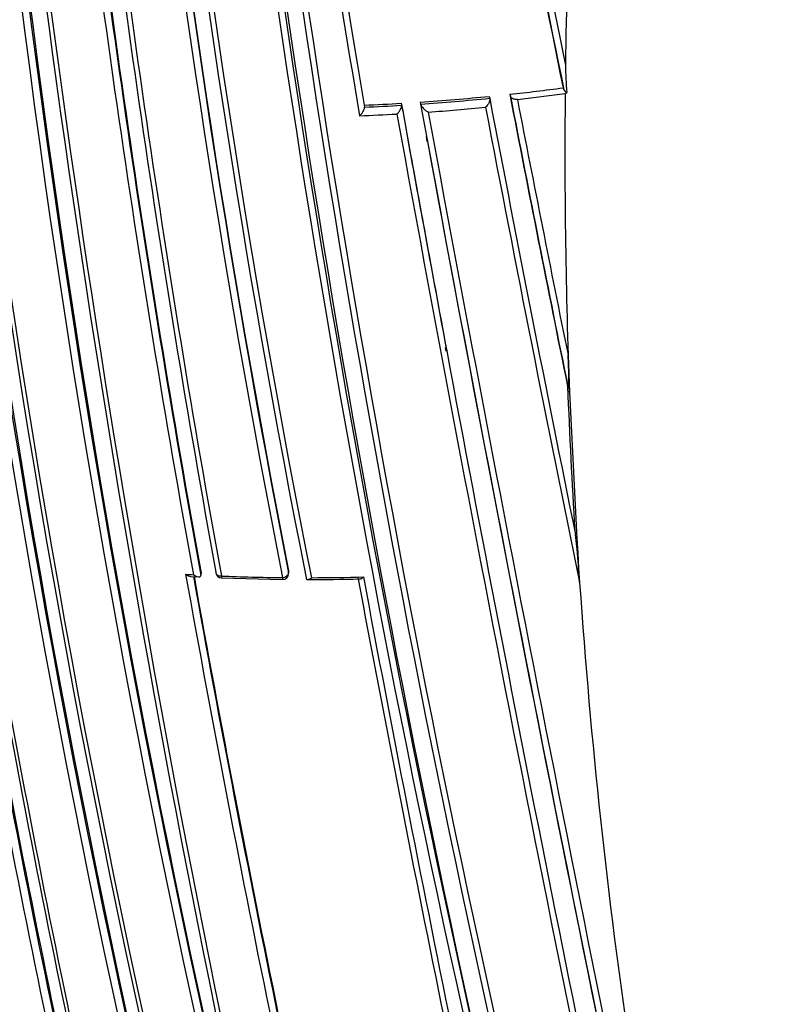
# Model space of a CAD drawing. Units: millimetres. Extents: x 0 to 1478, y 0 to 1758.
# Drawn here: x 421 to 433, y 387 to 403 of the extents above; entities that cross this region are included whole.
import ezdxf
from ezdxf import colors
from ezdxf.entities.mleader import LeaderData, LeaderLine
from ezdxf.math import Vec2, Vec3

# ---------------------------------------------------------------- set-up
doc = ezdxf.new("R2010")
doc.units = ezdxf.units.MM
doc.layers.add('DV5_Défaut', color=7, linetype='Continuous')
doc.layers.add('Défaut', color=7, linetype='Continuous')

# ---------------------------------------------------------------- blocks, each defined once
blk = doc.blocks.new('_DOT')
at = {"color": 0}
blk.add_line((0, 0), (-1, 0), dxfattribs=at)
at = {"color": 0, "const_width": 0.333}
blk.add_lwpolyline([(-0.1665, 0, 1), (0.1665, 0, 1)], format="xyb", close=True, dxfattribs=at)
blk = doc.blocks.new('SE4')
at = {"layer": 'DV5_Défaut', "color": 7, "linetype": 'Continuous'}
for p, q in [((429.818, 402.291), (429.83, 402.259)), ((428.588, 402.149), (428.597, 402.116)), ((428.931, 402.184), (428.94, 402.152)), ((429.058, 402.097), (429.852, 402.194)), ((429.852, 402.194), (429.881, 402.214)), ((426.509, 402.003), (426.513, 401.97)), ((426.513, 401.97), (426.513, 401.97)), ((427.125, 402.034), (427.13, 402.001)), ((427.13, 402.001), (427.13, 402.001)), ((427.44, 402.054), (427.446, 402.021)), ((427.446, 402.021), (427.446, 402.021)), ((428.597, 402.116), (428.597, 402.116)), ((427.557, 401.399), (427.542, 401.482)), ((427.871, 397.913), (427.86, 397.974)), ((429.924, 397.228), (429.9, 397.849)), ((429.892, 397.325), (429.902, 397.293)), ((429.924, 397.228), (430.045, 394.797)), ((423.622, 394.166), (423.751, 394.159)), ((423.793, 394.219), (423.789, 394.185)), ((423.789, 394.185), (423.789, 394.184)), ((424.133, 394.142), (425.148, 394.117)), ((425.249, 394.258), (425.248, 394.224)), ((425.249, 394.213), (425.25, 394.247))]:
    blk.add_line(p, q, dxfattribs=at)
for centre, radius, start, end in [((602.554, 426.114), 184.372, 179.87435, 192.33863), ((602.232, 426.078), 183.921, 179.85293, 192.33695), ((603.284, 426.189), 184.954, 179.87971, 192.29098), ((603.02, 426.241), 184.504, 179.92907, 192.36338), ((603.744, 426.326), 185.168, 179.96699, 192.36827), ((607.847, 427.215), 188.522, 180.28447, 192.44912), ((607.411, 427.158), 187.958, 180.25707, 192.44736), ((608.912, 427.319), 189.445, 180.29539, 192.38708), ((603.655, 429.272), 181.931, 181.06854, 191.13175), ((603.232, 429.187), 181.385, 181.0308, 191.11356), ((602.414, 429.075), 180.554, 180.99168, 191.11828), ((602.308, 429.332), 180.235, 181.09343, 191.25981), ((602.863, 429.46), 180.718, 181.15306, 191.26908), ((652.846, 436.995), 230.103, 184.74704, 192.68596), ((667.659, 439.236), 245.044, 184.9754, 192.42859), ((663.268, 438.949), 240.4, 185.014, 192.60756), ((654.313, 437.284), 231.704, 184.81935, 192.67015), ((665.605, 439.397), 242.683, 185.10768, 192.59328), ((660.525, 435.36), 241.403, 186.00094, 193.42903), ((632.329, 432.263), 211.988, 186.02605, 190.34785), ((632.942, 432.338), 212.594, 186.02058, 190.32933), ((663.164, 435.782), 244.003, 186.07243, 193.40448), ((633.224, 432.417), 213.015, 186.0742, 190.3369), ((636.882, 433.121), 216.366, 186.15988, 190.35317), ((638.455, 433.386), 217.882, 186.20481, 190.36819), ((669.07, 451.416), 244.238, 189.85465, 191.61117), ((668.778, 451.274), 243.929, 189.83889, 191.58421), ((668.981, 451.588), 244.076, 189.89812, 191.56187), ((649.446, 440.089), 226.273, 187.77556, 189.73571), ((644.031, 439.169), 220.676, 187.74175, 189.70456), ((643.299, 439.008), 219.925, 187.72619, 189.68689), ((433.974, 402.652), 4.116, 179.7683, 186.1092), ((425.04, 438.225), 36.251, 276.1619, 277.5754), ((424.965, 438.948), 36.977, 273.8385, 275.6237), ((931.885, 499.148), 512.216, 190.91205, 191.46607), ((931.478, 499.206), 511.824, 190.93083, 191.4853), ((429.903, 402.291), 0.0801, 203.8417, 253.9089), ((424.944, 439.252), 37.282, 272.406, 273.3533), ((424.943, 439.297), 37.361, 272.4089, 273.3564), ((1118.303, 526.639), 702.32, 190.219477, 190.555214), ((1141.259, 531.194), 725.721, 190.254509, 190.582473), ((424.963, 438.993), 37.055, 273.8416, 275.6271), ((1240.892, 551.443), 827.056, 190.408664, 192.012582), ((424.964, 438.996), 37.2, 274.02, 275.497), ((1050.898, 521.053), 633.662, 190.832204, 191.560133), ((982.162, 507.284), 563.467, 190.75708, 191.50892), ((919.145, 497.06), 499.203, 190.9662, 191.46322), ((424.955, 439.062), 37.266, 272.2711, 273.226), ((1167.047, 536.351), 752.118, 190.301263, 192.060027), ((1276.418, 558.586), 863.188, 190.459139, 191.99088), ((1215.689, 546.413), 801.359, 190.423237, 192.033397), ((1141.259, 531.194), 725.721, 190.582473, 192.03713), ((426.854, 397.546), 3.061, 355.1911, 5.685), ((534.082, 401.338), 104.267, 182.20563, 183.52865), ((420.56, 393.676), 9.538, 2.3691, 7.1406), ((648.769, 434.152), 232.297, 189.80301, 193.56904), ((648.719, 434.184), 232.234, 189.80523, 193.57186), ((649.842, 434.328), 233.515, 189.82639, 193.55521), ((642.03, 432.836), 225.222, 189.80408, 191.7666), ((644.154, 433.158), 227.314, 189.81488, 191.75954), ((425.304, 425.451), 31.299, 266.7638, 267.0018), ((722.609, 447.837), 303.844, 190.16735, 191.60652), ((720.059, 447.388), 301.135, 190.18024, 191.59848), ((718.102, 447.036), 299.136, 190.18065, 191.60148), ((424.137, 394.242), 0.1, 190.1907, 267.7164), ((425.569, 430.533), 36.389, 267.7337, 269.3346), ((425.149, 394.215), 0.1, 269.3159, 358.7263), ((425.522, 428.252), 34.139, 270.0736, 271.5189), ((425.573, 430.742), 36.597, 270.0894, 271.4427), ((869.937, 477.074), 451.22, 190.58997, 191.5391), ((878.851, 478.79), 460.206, 190.59724, 191.54632)]:
    blk.add_arc(centre, radius, start, end, dxfattribs=at)
for centre, major_axis, ratio, start_param, end_param in [((610.367, 430.203), (-174.644, -63.043), 0.724607, -0.28656, -0.266185), ((610.367, 430.203), (-174.644, -63.043), 0.724607, -0.262757, -0.226788), ((610.367, 430.203), (-174.644, -63.043), 0.724607, 6.074121, 6.189547), ((424.137, 394.242), (0.0984, 0.0177), 0.674301, 2.947786, 3.141593), ((424.137, 394.242), (0.0984, 0.0177), 0.674301, 3.141593, 4.523336), ((424.137, 394.242), (0.004, 0.0999), 0.055666, 2.328487, 3.144451), ((425.149, 394.215), (-0.0984, -0.018), 0.675381, 1.427777, 3.003327), ((425.149, 394.215), (-0.1, 0.0022), 0.729877, 3.141593, 3.290838)]:
    blk.add_ellipse(centre, major_axis=major_axis, ratio=ratio, start_param=start_param, end_param=end_param, dxfattribs=at)
for points, knots in [([(429.058, 402.097), (429.047, 402.095), (429.035, 402.096), (429.024, 402.097), (429.012, 402.098), (429.001, 402.101), (428.991, 402.104), (428.981, 402.108), (428.972, 402.113), (428.964, 402.119), (428.956, 402.124), (428.95, 402.131), (428.946, 402.138), (428.943, 402.142), (428.941, 402.147), (428.94, 402.152)], [0, 0, 0, 0, 0.217924, 0.217924, 0.217924, 0.43593, 0.43593, 0.43593, 0.652589, 0.652589, 0.652589, 0.866458, 0.866458, 0.866458, 1, 1, 1, 1]), ([(426.432, 401.825), (426.432, 401.825), (426.433, 401.826), (426.433, 401.826), (426.442, 401.834), (426.451, 401.843), (426.459, 401.853), (426.469, 401.865), (426.479, 401.878), (426.487, 401.892), (426.494, 401.902), (426.5, 401.914), (426.504, 401.925), (426.507, 401.933), (426.51, 401.941), (426.511, 401.949), (426.513, 401.956), (426.514, 401.964), (426.513, 401.97)], [0, 0, 0, 0, 0.010991, 0.010991, 0.010991, 0.230066, 0.230066, 0.230066, 0.496085, 0.496085, 0.496085, 0.699037, 0.699037, 0.699037, 0.849004, 0.849004, 0.849004, 1, 1, 1, 1]), ([(427.052, 401.855), (427.052, 401.855), (427.053, 401.856), (427.053, 401.856), (427.062, 401.864), (427.071, 401.873), (427.079, 401.883), (427.089, 401.895), (427.099, 401.908), (427.107, 401.922), (427.113, 401.933), (427.118, 401.944), (427.123, 401.955), (427.126, 401.964), (427.128, 401.972), (427.129, 401.98), (427.131, 401.987), (427.131, 401.995), (427.13, 402.001)], [0, 0, 0, 0, 0.011015, 0.011015, 0.011015, 0.22906, 0.22906, 0.22906, 0.494709, 0.494709, 0.494709, 0.697939, 0.697939, 0.697939, 0.848459, 0.848459, 0.848459, 1, 1, 1, 1]), ([(427.446, 402.021), (427.447, 402.015), (427.449, 402.008), (427.453, 402.002), (427.456, 401.995), (427.46, 401.988), (427.465, 401.982), (427.472, 401.972), (427.48, 401.962), (427.489, 401.953), (427.501, 401.94), (427.515, 401.927), (427.529, 401.916), (427.543, 401.906), (427.557, 401.896), (427.57, 401.889), (427.57, 401.888), (427.571, 401.888), (427.571, 401.888)], [0, 0, 0, 0, 0.127338, 0.127338, 0.127338, 0.253382, 0.253382, 0.253382, 0.440787, 0.440787, 0.440787, 0.720324, 0.720324, 0.720324, 0.989935, 0.989935, 0.989935, 1, 1, 1, 1]), ([(428.597, 402.116), (428.598, 402.11), (428.599, 402.103), (428.598, 402.095), (428.597, 402.087), (428.596, 402.079), (428.593, 402.07), (428.59, 402.059), (428.585, 402.047), (428.579, 402.037), (428.572, 402.022), (428.563, 402.009), (428.553, 401.996), (428.545, 401.986), (428.537, 401.977), (428.528, 401.968), (428.528, 401.968), (428.528, 401.968), (428.527, 401.967)], [0, 0, 0, 0, 0.152981, 0.152981, 0.152981, 0.304958, 0.304958, 0.304958, 0.508939, 0.508939, 0.508939, 0.77363, 0.77363, 0.77363, 0.988918, 0.988918, 0.988918, 1, 1, 1, 1]), ([(430.09, 394.07), (430.086, 394.144), (430.081, 394.219), (430.076, 394.293), (430.066, 394.461), (430.056, 394.629), (430.045, 394.797)], [0, 0, 0, 0, 0.307247, 0.307247, 0.307247, 1, 1, 1, 1]), ([(423.537, 394.201), (423.537, 394.201), (423.538, 394.201), (423.538, 394.2), (423.552, 394.191), (423.565, 394.184), (423.578, 394.178), (423.592, 394.171), (423.606, 394.167), (423.618, 394.166), (423.62, 394.166), (423.621, 394.166), (423.622, 394.166)], [0, 0, 0, 0, 0.017517, 0.017517, 0.017517, 0.473178, 0.473178, 0.473178, 0.954168, 0.954168, 0.954168, 1, 1, 1, 1]), ([(423.667, 394.194), (423.667, 394.194), (423.668, 394.194), (423.668, 394.193), (423.681, 394.184), (423.695, 394.177), (423.708, 394.171), (423.722, 394.165), (423.736, 394.16), (423.748, 394.159), (423.757, 394.158), (423.765, 394.159), (423.772, 394.161), (423.776, 394.163), (423.78, 394.166), (423.783, 394.17), (423.786, 394.174), (423.788, 394.179), (423.789, 394.184)], [0, 0, 0, 0, 0.010145, 0.010145, 0.010145, 0.274118, 0.274118, 0.274118, 0.552822, 0.552822, 0.552822, 0.742087, 0.742087, 0.742087, 0.870407, 0.870407, 0.870407, 1, 1, 1, 1]), ([(425.542, 394.14), (425.542, 394.133), (425.543, 394.128), (425.545, 394.124), (425.548, 394.12), (425.551, 394.117), (425.554, 394.115), (425.56, 394.113), (425.566, 394.112), (425.573, 394.113), (425.582, 394.115), (425.592, 394.119), (425.602, 394.125), (425.611, 394.13), (425.62, 394.136), (425.629, 394.143), (425.629, 394.144), (425.629, 394.144), (425.63, 394.145)], [0, 0, 0, 0, 0.150981, 0.150981, 0.150981, 0.300936, 0.300936, 0.300936, 0.503816, 0.503816, 0.503816, 0.769686, 0.769686, 0.769686, 0.989008, 0.989008, 0.989008, 1, 1, 1, 1]), ([(426.427, 394.122), (426.43, 394.122), (426.433, 394.123), (426.436, 394.123), (426.446, 394.125), (426.456, 394.13), (426.466, 394.136), (426.475, 394.141), (426.484, 394.147), (426.493, 394.155), (426.493, 394.155), (426.494, 394.156), (426.494, 394.156)], [0, 0, 0, 0, 0.160047, 0.160047, 0.160047, 0.610748, 0.610748, 0.610748, 0.981297, 0.981297, 0.981297, 1, 1, 1, 1])]:
    blk.add_open_spline(points, degree=3, knots=knots, dxfattribs=at)
blk.add_rational_spline([(425.147, 394.147), (425.147, 394.115), (425.148, 394.115)], [1, 0.847708555026, 0.853749726895], degree=2, dxfattribs=at)

msp = doc.modelspace()

# ---------------------------------------------------------------- block references
at = {"layer": 'Défaut'}
msp.add_blockref('SE4', (0, 0), dxfattribs=at)

# ---------------------------------------------------------------- leaders
at = {"layer": 'Défaut', "color": 7, "linetype": 'Continuous'}
ml = msp.add_multileader_mtext('Standard', dxfattribs=at)
ml.set_content('{\\pxsm0.9;\\fSolid Edge ISO|b1||i0||c0|p34;\\W1.;13/01/2025\\P}', color=256)
ml.set_leader_properties()
ml.set_arrow_properties(name='DOT')
ml.build(insert=Vec2(0, 0))
ml.multileader.update_dxf_attribs({"leader_type": 0, "dogleg_length": 0, "arrow_head_size": 12})
ctx = ml.context
ctx.base_point, ctx.char_height, ctx.arrow_head_size = Vec3(1390.407, 1750.828), 12, 12
notes = []
notes.append((ctx, [(0, (0, 0, 0), (0, 0), (1, 0), 1, [])]))
ctx.mtext.insert = Vec3(1392.407, 1756.828)
for ctx, leaders in notes:
    for number, flags, end, landing, length, lines in leaders:
        leader = LeaderData()
        leader.index, (leader.has_last_leader_line, leader.has_dogleg_vector, leader.attachment_direction) = number, flags
        leader.last_leader_point, leader.dogleg_vector, leader.dogleg_length = Vec3(end), Vec3(landing), length
        for number, points, colour, breaks in lines:
            line = LeaderLine()
            line.index, line.vertices, line.color, line.breaks = number, Vec3.list(points), colors.encode_raw_color(colour), breaks
            leader.lines.append(line)
        ctx.leaders.append(leader)

doc.saveas('drawing.dxf')
